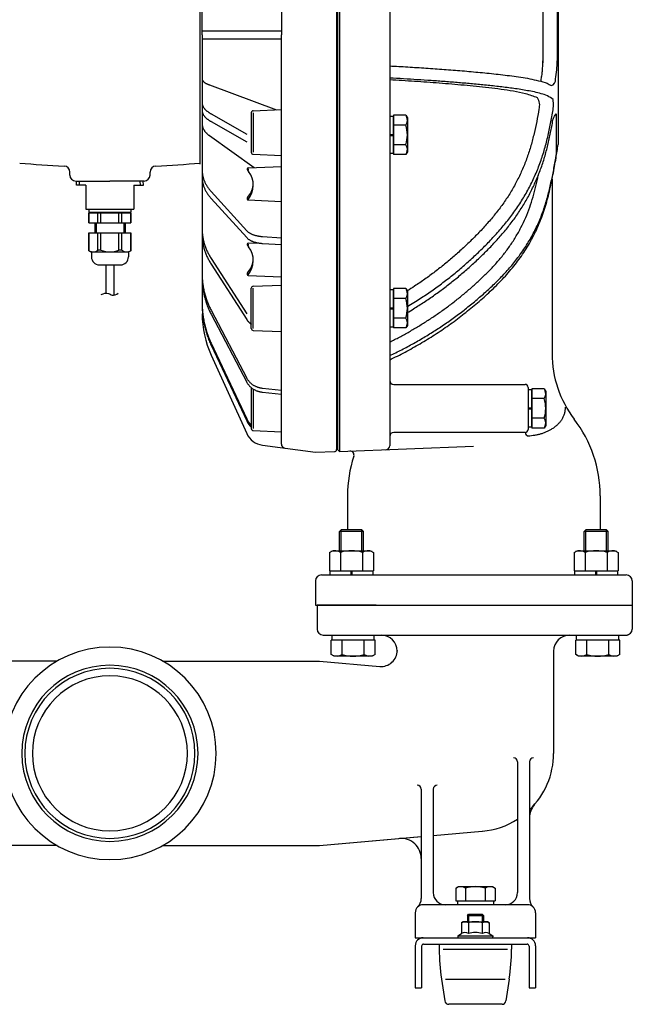
# Model space of a CAD drawing. Extents: x -260 to 1165, y -484 to 1094.
# Drawn here: x -45 to 260, y -484 to 8 of the extents above; entities that cross this region are included whole.
import ezdxf

# ---------------------------------------------------------------- set-up
doc = ezdxf.new("R2010")
doc.units = 0
doc.header["$LTSCALE"] = 7
doc.layers.add('DRAW2', color=4, linetype='CONTINUOUS')
doc.layers.add('DRAW3', color=1, linetype='CONTINUOUS')

msp = doc.modelspace()

# ---------------------------------------------------------------- linework, layer by layer
at = {"layer": 'DRAW2'}
for p, q in [((113, 206.97), (113, -206.97)), ((113.5, 206.9), (113.5, -206.92)), ((114.5, 207.88), (114.5, -207.88)), ((139.53, 207.33), (139.53, -205)), ((85.5, 204.2), (85.5, 0)), ((113.5, 206), (113.5, -207.01)), ((113.5, 206), (113.5, -207.01)), ((46, 0), (46, 139.19)), ((45, -64.5), (45, 75)), ((223.51, 54.73), (223.51, -54.73)), ((215.91, 14.04), (215.91, -14.04)), ((223, 13.04), (223, -14.04)), ((46, 2), (85.5, 2)), ((46, 0), (46, -134.96)), ((85.5, -204.2), (85.5, 0)), ((46, -2), (85.5, -2)), ((49.59, -25), (83.02, -37.41)), ((70.5, -38.91), (70.5, -58.64)), ((71.46, -37.91), (85.5, -37.3)), ((71.46, -38.91), (71.46, -58.64)), ((50.47, -39.44), (68.2, -49.56)), ((50.47, -43.3), (68.2, -53.42)), ((141.33, -40.75), (139.53, -40.75)), ((139.53, -40.75), (139.53, -59.15)), ((141.33, -40.14), (141.33, -59.77)), ((147.58, -40.14), (141.33, -40.14)), ((141.33, -59.15), (141.33, -40.75)), ((147.58, -40.14), (148.33, -41.45)), ((148.33, -41.45), (148.33, -58.45)), ((222.78, -58.11), (222.78, -41.72)), ((147.58, -45.04), (141.33, -45.04)), ((49.59, -50.29), (71.87, -66.27)), ((139.53, -49.7), (141.33, -49.7)), ((139.53, -50.2), (141.33, -50.2)), ((147.58, -54.86), (141.33, -54.86)), ((148.33, -58.45), (147.58, -59.77)), ((71.46, -59.64), (85.5, -60.26)), ((139.53, -59.15), (141.33, -59.15)), ((147.58, -59.77), (141.33, -59.77)), ((-20, -70), (-20, -68.5)), ((-20, -70), (-20, -68.5)), ((20, -70), (20, -68.5)), ((20, -70), (20, -68.5)), ((68.5, -66.89), (68.5, -67.29)), ((68.61, -67.6), (69.12, -68.24)), ((68.98, -66.39), (85.5, -65.67)), ((68.98, -66.89), (68.98, -67.6)), ((-17, -73), (0, -73)), ((-16.69, -75), (-16.62, -73)), ((17, -73), (0, -73)), ((16.69, -75), (16.62, -73)), ((220.46, -72.12), (220.46, -159.01)), ((220.46, -72.12), (220.46, -159.01)), ((-12, -75), (-16.69, -75)), ((-12, -75), (-12, -87)), ((12, -75), (12, -87)), ((12, -75), (16.69, -75)), ((50.47, -78.19), (68.2, -97.74)), ((50.47, -81.66), (68.2, -101.2)), ((68.5, -81.53), (68.5, -81.93)), ((68.61, -81.22), (69.12, -80.58)), ((68.98, -82.43), (85.5, -83.15)), ((-12, -87), (-7.6, -87)), ((-10.5, -87), (10.5, -87)), ((-10.5, -87), (-10.5, -88.5)), ((7.6, -87), (12, -87)), ((10.5, -87), (10.5, -88.5)), ((-10.5, -88.5), (10.5, -88.5)), ((-10.5, -88.8), (10.5, -88.8)), ((-10.5, -88.8), (-10.5, -93.8)), ((-10.46, -93.8), (-10.46, -88.8)), ((-5.99, -93.8), (-5.99, -88.8)), ((-4.47, -93.8), (-4.47, -88.8)), ((4.47, -93.8), (4.47, -88.8)), ((5.99, -93.8), (5.99, -88.8)), ((10.46, -93.8), (10.46, -88.8)), ((10.5, -88.8), (10.5, -93.8)), ((-10.5, -93.8), (10.5, -93.8)), ((-7.6, -93.8), (-7.6, -98.8)), ((7.6, -93.8), (7.6, -98.8)), ((-10.5, -98.8), (10.5, -98.8)), ((-10.5, -98.8), (-10.5, -107.72)), ((-10.46, -107.72), (-10.46, -98.8)), ((-5.99, -107.45), (-5.99, -98.8)), ((-4.47, -107.45), (-4.47, -98.8)), ((4.47, -107.45), (4.47, -98.8)), ((5.99, -107.45), (5.99, -98.8)), ((10.46, -107.72), (10.46, -98.8)), ((10.5, -98.8), (10.5, -107.72)), ((76.01, -100.63), (85.5, -101.25)), ((-10.5, -107.72), (-10.46, -107.72)), ((-10.5, -107.72), (-9.5, -108.3)), ((-4.47, -107.45), (-5.99, -107.45)), ((5.99, -107.45), (4.47, -107.45)), ((10.5, -107.72), (9.5, -108.3)), ((10.5, -107.72), (10.46, -107.72)), ((68.5, -104.48), (68.5, -104.88)), ((68.61, -105.19), (69.12, -105.83)), ((68.98, -103.98), (73.61, -103.78)), ((68.98, -104.48), (68.98, -105.19)), ((76.01, -104.09), (85.5, -104.71)), ((-9.5, -108.3), (9.5, -108.3)), ((-9.25, -108.3), (-9.25, -110.8)), ((9.25, -108.3), (9.25, -110.8)), ((50.47, -111.61), (68.2, -139.25)), ((-5.25, -114.8), (5.25, -114.8)), ((-2, -114.8), (-2, -128.89)), ((2, -114.8), (2, -129.88)), ((50.47, -114.44), (68.2, -142.08)), ((68.5, -119.12), (68.5, -119.52)), ((68.61, -118.81), (69.12, -118.17)), ((68.98, -120.02), (85.5, -120.74)), ((70.5, -146.47), (70.5, -126.47)), ((71.46, -125.47), (85.5, -124.86)), ((71.46, -146.47), (71.46, -126.47)), ((141.33, -127.27), (139.53, -127.27)), ((139.53, -127.27), (139.53, -145.67)), ((147.58, -126.66), (141.33, -126.66)), ((141.33, -126.66), (141.33, -146.29)), ((141.33, -145.67), (141.33, -127.27)), ((147.58, -126.66), (148.33, -127.97)), ((147.58, -131.56), (141.33, -131.56)), ((148.33, -127.97), (148.33, -144.97)), ((50.47, -137.43), (68.2, -171.28)), ((139.53, -136.22), (141.33, -136.22)), ((139.53, -136.72), (141.33, -136.72)), ((50.47, -139.43), (68.2, -173.28)), ((147.58, -141.38), (141.33, -141.38)), ((139.53, -145.67), (141.33, -145.67)), ((147.58, -146.29), (141.33, -146.29)), ((148.33, -144.97), (147.58, -146.29)), ((71.46, -147.47), (85.5, -148.08)), ((50.47, -153.88), (68.2, -191.64)), ((50.47, -154.92), (68.2, -192.68)), ((50.47, -159.85), (68.2, -198.94)), ((70.5, -176.38), (70.5, -196.47)), ((71.46, -176.73), (71.46, -196.47)), ((76.01, -176.29), (85.5, -177.37)), ((141.53, -174.42), (207.03, -174.42)), ((208.53, -175.92), (208.53, -196.92)), ((210.33, -176.61), (210.33, -196.24)), ((216.58, -176.61), (210.33, -176.61)), ((216.58, -176.61), (217.33, -177.92)), ((76.01, -178.29), (85.5, -179.37)), ((208.53, -177.22), (208.53, -195.62)), ((210.33, -177.22), (208.53, -177.22)), ((210.33, -195.62), (210.33, -177.22)), ((216.58, -181.52), (210.33, -181.52)), ((217.33, -177.92), (217.33, -194.92)), ((208.53, -186.17), (210.33, -186.17)), ((208.53, -186.67), (210.33, -186.67)), ((216.58, -191.33), (210.33, -191.33)), ((208.53, -195.62), (210.33, -195.62)), ((216.58, -196.24), (210.33, -196.24)), ((217.33, -194.92), (216.58, -196.24)), ((71.46, -197.47), (85.5, -198.08)), ((207.03, -198.42), (141.53, -198.42)), ((76.01, -204.72), (102.5, -208.18)), ((114.5, -207.88), (181.32, -205.32)), ((102.5, -208.18), (112.02, -207.97)), ((113.5, -206.92), (114.5, -207.88)), ((118.46, -230), (118.46, -247)), ((244.46, -230), (244.46, -247)), ((115.38, -247), (114.5, -247.88)), ((114.5, -257.4), (114.5, -247.88)), ((126.5, -247.88), (114.5, -247.88)), ((125.62, -247), (115.37, -247)), ((126.5, -247.88), (125.62, -247)), ((126.5, -257.4), (126.5, -247.88)), ((237.38, -247), (236.5, -247.88)), ((236.5, -257.4), (236.5, -247.88)), ((248.5, -247.88), (236.5, -247.88)), ((247.62, -247), (237.38, -247)), ((248.5, -247.88), (247.62, -247)), ((248.5, -257.4), (248.5, -247.88)), ((109.53, -258.25), (111, -257.4)), ((109.53, -258.25), (109.53, -267.4)), ((111, -257.4), (130, -257.4)), ((115.02, -258.25), (115.02, -267.4)), ((125.98, -258.25), (125.98, -267.4)), ((130, -257.4), (131.47, -258.25)), ((131.47, -258.25), (131.47, -267.4)), ((231.53, -258.25), (233, -257.4)), ((231.53, -258.25), (231.53, -267.4)), ((233, -257.4), (252, -257.4)), ((237.02, -258.25), (237.02, -267.4)), ((247.98, -258.25), (247.98, -267.4)), ((252, -257.4), (253.47, -258.25)), ((253.47, -258.25), (253.47, -267.4)), ((105.5, -269.5), (257.5, -269.5)), ((109.53, -267.4), (131.47, -267.4)), ((109.7, -267.4), (109.7, -269.5)), ((120.25, -269.5), (120.25, -267.4)), ((120.75, -269.5), (120.75, -267.4)), ((131.3, -269.5), (131.3, -267.4)), ((231.53, -267.4), (253.47, -267.4)), ((231.7, -267.4), (231.7, -269.5)), ((242.25, -269.5), (242.25, -267.4)), ((242.75, -269.5), (242.75, -267.4)), ((253.3, -269.5), (253.3, -267.4)), ((102.5, -272.5), (102.5, -284.5)), ((260.5, -272.5), (260.5, -284.5)), ((102.5, -284.5), (260.5, -284.5)), ((132.79, -284.5), (103.32, -284.5)), ((103.32, -284.5), (103.32, -296.5)), ((260.5, -284.5), (260.5, -296.5)), ((106.32, -299.5), (258.18, -299.5)), ((110.75, -302), (110.75, -299.5)), ((131.75, -302), (131.75, -299.5)), ((232.75, -302), (232.75, -299.5)), ((253.75, -302), (253.75, -299.5)), ((132.22, -302), (110.28, -302)), ((110.28, -309.15), (110.28, -302)), ((115.77, -309.15), (115.77, -302)), ((126.73, -309.15), (126.73, -302)), ((132.22, -309.15), (132.22, -302)), ((232.28, -309.15), (232.28, -302)), ((254.22, -302), (232.28, -302)), ((237.77, -309.15), (237.77, -302)), ((248.73, -309.15), (248.73, -302)), ((254.22, -309.15), (254.22, -302)), ((111.75, -310), (110.28, -309.15)), ((132.22, -309.15), (130.75, -310)), ((143.25, -307.16), (143.25, -307.5)), ((221.25, -307.5), (221.25, -358.5)), ((233.75, -310), (232.28, -309.15)), ((254.22, -309.15), (252.75, -310)), ((-26.29, -312.48), (-104.5, -312.48)), ((26.29, -312.48), (104.5, -312.48)), ((104.59, -312.48), (134.55, -315.13)), ((130.75, -310), (111.75, -310)), ((252.75, -310), (233.75, -310)), ((203.25, -362.73), (203.25, -428)), ((209.25, -362.73), (209.25, -430.86)), ((155.25, -376.38), (155.25, -430.86)), ((161.25, -376.38), (161.25, -428)), ((161.25, -399.51), (185.68, -397.35)), ((104.59, -404.52), (155.34, -400.03)), ((104.59, -404.52), (155.25, -400.04)), ((-26.29, -404.52), (-104.5, -404.52)), ((26.29, -404.52), (104.5, -404.52)), ((172.44, -425.76), (173.75, -425)), ((172.44, -425.76), (172.44, -432)), ((173.75, -425), (190.75, -425)), ((177.34, -425.76), (177.34, -432)), ((187.16, -425.76), (187.16, -432)), ((190.75, -425), (192.07, -425.76)), ((192.07, -425.76), (192.07, -432)), ((172.44, -432), (192.07, -432)), ((173.25, -432), (173.25, -434)), ((191.25, -432), (191.25, -434)), ((208.25, -434), (156.25, -434)), ((152.25, -438), (152.25, -450.5)), ((178.25, -439.32), (178.88, -438.7)), ((178.25, -439.32), (178.25, -442.5)), ((178.25, -439.32), (186.25, -439.32)), ((178.88, -438.7), (185.62, -438.7)), ((186.25, -439.32), (185.63, -438.7)), ((186.25, -439.32), (186.25, -442.5)), ((212.25, -438), (212.25, -450.5)), ((175.32, -443.04), (176.25, -442.5)), ((175.32, -443.04), (175.32, -448.45)), ((176.25, -442.5), (188.25, -442.5)), ((178.79, -443.04), (178.79, -448.45)), ((185.71, -443.04), (185.71, -448.45)), ((188.25, -442.5), (189.18, -443.04)), ((189.18, -443.04), (189.18, -448.45)), ((152.25, -450.5), (212.25, -450.5)), ((173.5, -449.5), (175.32, -448.45)), ((173.5, -449.5), (173.5, -450)), ((173.5, -449.5), (191, -449.5)), ((189.18, -448.45), (191, -449.5)), ((191, -449.5), (191, -450)), ((152.25, -454.5), (152.25, -475.5)), ((155.45, -454.7), (155.45, -475.5)), ((156.45, -453.7), (208.05, -453.7)), ((164.25, -453.7), (164.25, -456.24)), ((166.25, -456.24), (198.25, -456.24)), ((200.25, -453.7), (200.25, -456.24)), ((209.05, -454.7), (209.05, -475.5)), ((212.25, -454.5), (212.25, -475.5)), ((165.36, -471.08), (166.99, -482)), ((167.38, -471.08), (197.12, -471.08)), ((199.14, -471.08), (197.51, -482)), ((152.25, -475.5), (155.45, -475.5)), ((209.05, -475.5), (212.25, -475.5)), ((195.53, -483.7), (168.97, -483.7))]:
    msp.add_line(p, q, dxfattribs=at)
for points in [[(139.53, -15.53, -0.000931), (144.05, -15.77, -0.000896), (148.57, -16.04, -0.000861), (153.09, -16.32, -0.000896), (157.6, -16.61, -0.001011), (162.11, -16.92, -0.001126), (166.63, -17.25, -0.001225), (171.14, -17.6, -0.00122), (175.65, -17.98, -0.001207), (180.15, -18.37, -0.001227), (184.66, -18.79, -0.001835), (189.16, -19.24, -0.002539), (193.66, -19.72, -0.003168), (198.15, -20.26, -0.003224), (202.64, -20.85, -0.007604), (207.11, -21.52, -0.018214), (211.54, -22.44, 0.011356), (215.96, -23.43, -0.108282), (219.99, -25.39, 0.393227), (222.21, -22.04, 0.030877), (222.81, -17.56, 0.020603), (223, -13.04)], [(214.86, -23.2, 0.005826), (215.09, -22.09, 0.006157), (215.29, -20.97, 0.006983), (215.47, -19.85, 0.007524), (215.61, -18.72, 0.005751), (215.72, -17.58, 0.00516), (215.8, -16.45, 0.005287), (215.86, -15.31, 0.005422), (215.9, -14.18, 0.005563), (215.91, -13.04)], [(46, -22.04, 0.05573), (46.03, -22.34, 0.048962), (46.13, -22.63, 0.039548), (46.28, -22.89, 0.030945), (46.46, -23.14, 0.024218), (46.67, -23.36, 0.019229), (46.89, -23.56, 0.015584), (47.13, -23.75, 0.012878), (47.38, -23.93, 0.010826), (47.64, -24.09, 0.00925), (47.9, -24.24, 0.008026), (48.17, -24.38, 0.00702), (48.45, -24.52, 0.006234), (48.72, -24.64, 0.005586), (49, -24.76, 0.005045), (49.29, -24.88, 0.00457), (49.57, -24.99)], [(139.53, -22.35, -0.001297), (145.72, -22.72, -0.001252), (151.9, -23.11, -0.001411), (158.08, -23.54, -0.001602), (164.25, -24, -0.001779), (170.42, -24.51, -0.001943), (176.59, -25.06, -0.002261), (182.76, -25.66, -0.002925), (188.91, -26.33, -0.005342), (195.06, -27.09, -0.010418), (201.18, -28.05, -0.019377), (207.24, -29.29, -0.002298), (213.09, -31.3, -0.202624), (213.88, -37.16, -0.014396), (212.83, -43.26, -0.009457), (211.5, -49.31, -0.011161), (209.94, -55.31, -0.015809), (208.06, -61.21, -0.016924), (205.79, -66.97, -0.015697), (203.14, -72.56, -0.01588), (200.15, -77.99, -0.016866), (196.81, -83.2, -0.015087), (193.14, -88.19, -0.012144), (189.21, -92.97, -0.010461), (185.06, -97.57, -0.009175), (180.74, -102, -0.007946), (176.26, -106.29, -0.007913), (171.66, -110.43, -0.008156), (166.92, -114.42, -0.008382), (162.06, -118.25, -0.00825), (157.07, -121.92, -0.008071), (151.96, -125.42, -0.00565), (148.25, -127.82, -0.007923)], [(148.33, -135.57, 0.009268), (154.72, -131.59, 0.008637), (160.45, -127.73, 0.008839), (166.03, -123.67, 0.009002), (171.47, -119.41, 0.008762), (176.75, -114.96, 0.008495), (181.87, -110.34, 0.008765), (186.83, -105.54, 0.010183), (191.61, -100.55, 0.011622), (196.17, -95.37, 0.01405), (200.46, -89.95, 0.017144), (204.4, -84.29, 0.017149), (207.93, -78.36, 0.016276), (211.07, -72.21, 0.017281), (213.79, -65.86, 0.017963), (216.05, -59.34, 0.013219), (217.89, -52.69, 0.009415), (219.44, -45.96, 0.011466), (220.71, -39.17, 0.078768), (221.01, -32.32, 0.112243), (214.99, -29.41, 0.033743), (208.26, -27.89, 0.010373), (201.45, -26.79, 0.006126), (194.59, -25.94, 0.003121), (187.73, -25.2, 0.00238), (180.86, -24.53, 0.002057), (173.98, -23.92, 0.001868), (167.1, -23.37, 0.001658), (160.21, -22.87, 0.001437), (153.32, -22.41, 0.001356), (146.43, -21.98, 0.001424), (139.54, -21.6)], [(46, -34.09, 0.033601), (46.03, -34.54, 0.031977), (46.12, -34.99, 0.029219), (46.26, -35.42, 0.025878), (46.45, -35.83, 0.022535), (46.68, -36.22, 0.019468), (46.94, -36.59, 0.016794), (47.23, -36.94, 0.014532), (47.54, -37.28, 0.012628), (47.86, -37.59, 0.011067), (48.2, -37.89, 0.009745), (48.56, -38.18, 0.008662), (48.92, -38.45, 0.007748), (49.29, -38.71, 0.00696), (49.67, -38.96, 0.006304), (50.05, -39.2, 0.005741), (50.45, -39.43)], [(46, -37.96, 0.033601), (46.03, -38.41, 0.031977), (46.12, -38.85, 0.029219), (46.26, -39.28, 0.025878), (46.45, -39.69, 0.022535), (46.68, -40.09, 0.019468), (46.94, -40.46, 0.016794), (47.23, -40.81, 0.014532), (47.54, -41.14, 0.012628), (47.86, -41.46, 0.011067), (48.2, -41.76, 0.009745), (48.56, -42.04, 0.008662), (48.92, -42.31, 0.007748), (49.29, -42.57, 0.00696), (49.67, -42.82, 0.006304), (50.05, -43.06, 0.005741), (50.45, -43.29)], [(148.33, -138.62, 0.00446), (151.44, -136.73, 0.007721), (156.74, -133.34, 0.007879), (161.92, -129.78, 0.008048), (166.99, -126.07, 0.008143), (171.94, -122.18, 0.00792), (176.75, -118.15, 0.007695), (181.44, -113.96, 0.007785), (186, -109.63, 0.008957), (190.42, -105.15, 0.010166), (194.65, -100.51, 0.011719), (198.69, -95.69, 0.014303), (202.46, -90.66, 0.01613), (205.92, -85.41, 0.015624), (209.04, -79.95, 0.015275), (211.81, -74.31, 0.015303), (214.24, -68.52, 0.015361), (216.31, -62.58, 0.015548), (218, -56.53, 0.011642), (219.34, -50.38, -0.009141), (220.65, -44.23, -0.203673), (222.59, -39.52)], [(222.78, -41.72, -0.00017), (222.68, -40.52, -0.000143), (222.59, -39.52)], [(46, -44.57, 0.021829), (46.02, -45.01, 0.021438), (46.08, -45.44, 0.020729), (46.17, -45.87, 0.019793), (46.3, -46.28, 0.018683), (46.46, -46.69, 0.017476), (46.64, -47.09, 0.016218), (46.86, -47.47, 0.014996), (47.1, -47.83, 0.013856), (47.35, -48.19, 0.01279), (47.63, -48.52, 0.01181), (47.93, -48.85, 0.010902), (48.23, -49.16, 0.010088), (48.55, -49.46, 0.009371), (48.88, -49.74, 0.008725), (49.23, -50.02, 0.008145), (49.58, -50.28)], [(139.53, -162.15, 0.010363), (147.17, -158.3, 0.010243), (154.63, -154.14, 0.010554), (161.92, -149.67, 0.011068), (169.01, -144.89, 0.011121), (175.88, -139.8, 0.010811), (182.52, -134.41, 0.011839), (188.91, -128.73, 0.014486), (195, -122.73, 0.018417), (200.68, -116.34, 0.023991), (205.8, -109.5, 0.023576), (210.24, -102.2, 0.024518), (213.97, -94.5, 0.024804), (216.9, -86.48, 0.018519), (219.13, -78.22, 0.007525), (220.92, -69.86, 0.008474), (222.47, -61.45, 0.006492), (223.51, -54.73)], [(139.53, -160.09, 0.008086), (145.53, -157.12, 0.008009), (151.44, -153.95, 0.008021), (157.24, -150.59, 0.008316), (162.92, -147.05, 0.008628), (168.48, -143.32, 0.008698), (173.91, -139.39, 0.008505), (179.2, -135.28, 0.008354), (184.35, -130.99, 0.009574), (189.35, -126.53, 0.0112), (194.15, -121.86, 0.01324), (198.72, -116.96, 0.017038), (202.99, -111.8, 0.019093), (206.87, -106.34, 0.018461), (210.32, -100.6, 0.019341), (213.34, -94.62, 0.020797), (215.86, -88.41, 0.017063), (217.91, -82.03, 0.012457), (219.57, -75.54, 0.007427), (220.97, -68.99, 0.009419), (222.16, -62.4, 0.016569), (222.78, -58.11)], [(46, -67.86, 0.014354), (46.02, -68.58, 0.01425), (46.08, -69.3, 0.014046), (46.18, -70.01, 0.013751), (46.33, -70.71, 0.013379), (46.51, -71.41, 0.012944), (46.72, -72.09, 0.012463), (46.97, -72.77, 0.011931), (47.25, -73.43, 0.011404), (47.57, -74.07, 0.010871), (47.91, -74.71, 0.010342), (48.28, -75.32, 0.009824), (48.67, -75.92, 0.009323), (49.09, -76.51, 0.008828), (49.52, -77.08, 0.008375), (49.98, -77.64, 0.007948), (50.45, -78.18)], [(46, -71.33, 0.014354), (46.02, -72.04, 0.01425), (46.08, -72.76, 0.014046), (46.18, -73.47, 0.013751), (46.33, -74.18, 0.013379), (46.51, -74.87, 0.012944), (46.72, -75.56, 0.012463), (46.97, -76.23, 0.011931), (47.25, -76.89, 0.011404), (47.57, -77.54, 0.010871), (47.91, -78.17, 0.010342), (48.28, -78.79, 0.009824), (48.67, -79.39, 0.009323), (49.09, -79.98, 0.008828), (49.52, -80.55, 0.008375), (49.98, -81.1, 0.007948), (50.45, -81.64)], [(139.53, -153.34, 0.006862), (144.43, -150.81, 0.00681), (149.25, -148.14, 0.006895), (154, -145.34, 0.007118), (158.67, -142.41, 0.007347), (163.25, -139.34, 0.007458), (167.73, -136.15, 0.00731), (172.13, -132.82, 0.007165), (176.42, -129.36, 0.00728), (180.61, -125.78, 0.008456), (184.69, -122.08, 0.009677), (188.63, -118.22, 0.011116), (192.41, -114.21, 0.014081), (195.98, -110.01, 0.016782), (199.28, -105.6, 0.016425), (202.29, -100.98, 0.016111), (204.98, -96.18, 0.017276), (207.35, -91.2, 0.018025), (209.37, -86.07, 0.014886), (211.03, -80.82, 0.011407), (212.42, -75.49, 0.006862), (213.62, -70.11)], [(46, -97.01, 0.009666), (46.02, -97.97, 0.009646), (46.07, -98.94, 0.009604), (46.17, -99.9, 0.009541), (46.3, -100.86, 0.009459), (46.46, -101.81, 0.009359), (46.67, -102.76, 0.009242), (46.9, -103.7, 0.00911), (47.17, -104.62, 0.008952), (47.48, -105.54, 0.008797), (47.82, -106.45, 0.008634), (48.18, -107.34, 0.008462), (48.58, -108.22, 0.008285), (49.01, -109.09, 0.008103), (49.47, -109.94, 0.007919), (49.95, -110.78, 0.007734), (50.46, -111.6)], [(68.2, -97.74, 0.025984), (68.58, -98.11, 0.021683), (68.99, -98.44, 0.018394), (69.43, -98.75, 0.015827), (69.88, -99.02, 0.013881), (70.35, -99.26, 0.012349), (70.84, -99.48, 0.011104), (71.33, -99.68, 0.01015), (71.83, -99.85, 0.009374), (72.34, -100.01, 0.008741), (72.86, -100.15, 0.008224), (73.37, -100.27, 0.007806), (73.9, -100.37, 0.007469), (74.42, -100.46, 0.007202), (74.95, -100.53, 0.006994), (75.48, -100.59, 0.006839), (76.01, -100.63)], [(46, -99.83, 0.009666), (46.02, -100.8, 0.009646), (46.07, -101.77, 0.009604), (46.17, -102.73, 0.009541), (46.3, -103.69, 0.009459), (46.46, -104.64, 0.009359), (46.67, -105.59, 0.009242), (46.9, -106.52, 0.00911), (47.17, -107.45, 0.008952), (47.48, -108.37, 0.008797), (47.82, -109.28, 0.008634), (48.18, -110.17, 0.008462), (48.58, -111.05, 0.008285), (49.01, -111.92, 0.008103), (49.47, -112.77, 0.007919), (49.95, -113.61, 0.007734), (50.46, -114.43)], [(68.2, -101.2, 0.025984), (68.58, -101.57, 0.021683), (68.99, -101.91, 0.018394), (69.43, -102.21, 0.015827), (69.88, -102.48, 0.013881), (70.35, -102.73, 0.012349), (70.84, -102.95, 0.011104), (71.33, -103.14, 0.01015), (71.83, -103.32, 0.009374), (72.34, -103.47, 0.008741), (72.86, -103.61, 0.008224), (73.37, -103.73, 0.007806), (73.9, -103.83, 0.007469), (74.42, -103.92, 0.007202), (74.95, -103.99, 0.006994), (75.48, -104.05, 0.006839), (76.01, -104.09)], [(46, -119.54, 0.007753), (46.02, -120.7, 0.007748), (46.07, -121.86, 0.007738), (46.16, -123.02, 0.007722), (46.29, -124.18, 0.007701), (46.45, -125.33, 0.007674), (46.65, -126.48, 0.007636), (46.88, -127.62, 0.007596), (47.14, -128.75, 0.007556), (47.44, -129.87, 0.007512), (47.78, -130.99, 0.007464), (48.15, -132.09, 0.007412), (48.55, -133.18, 0.007357), (48.98, -134.26, 0.007298), (49.44, -135.33, 0.007237), (49.94, -136.38, 0.007173), (50.46, -137.42)], [(46, -121.54, 0.007753), (46.02, -122.7, 0.007748), (46.07, -123.86, 0.007738), (46.16, -125.02, 0.007722), (46.29, -126.18, 0.007701), (46.45, -127.33, 0.007674), (46.65, -128.48, 0.007636), (46.88, -129.62, 0.007596), (47.14, -130.75, 0.007556), (47.44, -131.87, 0.007512), (47.78, -132.99, 0.007464), (48.15, -134.09, 0.007412), (48.55, -135.18, 0.007357), (48.98, -136.26, 0.007298), (49.44, -137.33, 0.007237), (49.94, -138.38, 0.007173), (50.46, -139.42)], [(46, -133.93, 0.006895), (46.02, -135.21, 0.006896), (46.07, -136.5, 0.006895), (46.16, -137.78, 0.006893), (46.28, -139.07, 0.00689), (46.44, -140.34, 0.006886), (46.64, -141.62, 0.00688), (46.87, -142.88, 0.006874), (47.13, -144.14, 0.006866), (47.43, -145.4, 0.006857), (47.76, -146.64, 0.006843), (48.13, -147.88, 0.006829), (48.53, -149.1, 0.00682), (48.96, -150.31, 0.00681), (49.43, -151.51, 0.006799), (49.93, -152.7, 0.006786), (50.46, -153.87)], [(46, -134.96, 0.006895), (46.02, -136.25, 0.006896), (46.07, -137.54, 0.006895), (46.16, -138.82, 0.006893), (46.28, -140.1, 0.00689), (46.44, -141.38, 0.006886), (46.64, -142.65, 0.00688), (46.87, -143.92, 0.006874), (47.13, -145.18, 0.006866), (47.43, -146.43, 0.006857), (47.76, -147.68, 0.006843), (48.13, -148.91, 0.006829), (48.53, -150.13, 0.00682), (48.96, -151.35, 0.00681), (49.43, -152.55, 0.006799), (49.93, -153.73, 0.006786), (50.46, -154.91)], [(68.2, -142.08, 0.007875), (68.31, -142.25, 0.007677), (68.43, -142.42, 0.007481), (68.55, -142.58, 0.007288), (68.68, -142.74, 0.007099), (68.81, -142.89, 0.006915), (68.95, -143.04, 0.006708), (69.09, -143.19, 0.006514), (69.23, -143.33, 0.006356), (69.37, -143.47, 0.006202), (69.52, -143.6, 0.006052), (69.68, -143.73, 0.005908), (69.83, -143.86, 0.005769), (69.99, -143.98, 0.005635), (70.16, -144.1, 0.005507), (70.32, -144.22, 0.005384), (70.49, -144.33)], [(68.2, -171.28, 0.018228), (68.5, -171.81, 0.017785), (68.84, -172.31, 0.01732), (69.21, -172.78, 0.016848), (69.61, -173.23, 0.01638), (70.04, -173.65, 0.015929), (70.5, -174.05, 0.015503), (70.98, -174.41, 0.015106), (71.48, -174.74, 0.014741), (72, -175.05, 0.014411), (72.54, -175.32, 0.014116), (73.09, -175.56, 0.013857), (73.66, -175.77, 0.013635), (74.23, -175.95, 0.01345), (74.82, -176.09, 0.013301), (75.41, -176.21, 0.013188), (76.01, -176.29)], [(68.2, -173.28, 0.018229), (68.5, -173.81, 0.017785), (68.84, -174.31, 0.01732), (69.21, -174.78, 0.016848), (69.61, -175.23, 0.01638), (70.04, -175.65, 0.01593), (70.5, -176.05, 0.015503), (70.98, -176.41, 0.015106), (71.48, -176.74, 0.014741), (72, -177.05, 0.014411), (72.54, -177.32, 0.014116), (73.09, -177.56, 0.013857), (73.66, -177.77, 0.013635), (74.23, -177.95, 0.01345), (74.82, -178.09, 0.0133), (75.41, -178.21, 0.013187), (76.01, -178.29)], [(226.95, -185.77, -0.041962), (226.92, -187.38, -0.040923), (226.63, -188.97, -0.038417), (226.09, -190.49, -0.035038), (225.34, -191.91, -0.031482), (224.4, -193.23, -0.028102), (223.31, -194.42, -0.025136), (222.1, -195.49, -0.022632), (220.79, -196.44, -0.020548), (219.41, -197.28, -0.018867), (217.97, -198, -0.017519), (216.47, -198.62, -0.016446), (214.94, -199.13, -0.015611), (213.38, -199.55, -0.014982), (211.79, -199.87, -0.014531), (210.19, -200.1, -0.014242), (208.58, -200.23)], [(68.2, -191.64, 0.006315), (68.31, -191.86, 0.006332), (68.42, -192.07, 0.006347), (68.54, -192.28, 0.006361), (68.66, -192.49, 0.006303), (68.78, -192.7, 0.006289), (68.92, -192.9, 0.006274), (69.05, -193.1, 0.006259), (69.2, -193.3, 0.006243), (69.34, -193.49, 0.006228), (69.5, -193.68, 0.006212), (69.65, -193.86, 0.006196), (69.81, -194.04, 0.00618), (69.98, -194.22, 0.006164), (70.15, -194.39, 0.006149), (70.32, -194.56, 0.006133), (70.5, -194.72)], [(68.2, -192.68, 0.006315), (68.31, -192.89, 0.006332), (68.42, -193.11, 0.006347), (68.54, -193.32, 0.006361), (68.66, -193.53, 0.006303), (68.78, -193.73, 0.006289), (68.92, -193.94, 0.006274), (69.05, -194.14, 0.006259), (69.2, -194.33, 0.006243), (69.34, -194.52, 0.006227), (69.5, -194.71, 0.006212), (69.65, -194.9, 0.006196), (69.81, -195.08, 0.00618), (69.98, -195.25, 0.006164), (70.15, -195.43, 0.006149), (70.32, -195.59, 0.006133), (70.5, -195.76)]]:
    msp.add_lwpolyline(points, format="xyb", dxfattribs=at)
for centre, radius, start, end in [((71.5, -38.91), 1, 92.5, 180), ((143.99, -42.59), 4.34, 325.6164, 25.6177), ((132.09, -49.95), 16.24, 342.4122, 17.5878), ((71.5, -58.64), 1, 180, 267.5), ((143.99, -57.31), 4.34, 334.3843, 34.3841), ((0, 433.97), 500, 264.8364, 267.3792), ((-23, -68.5), 3, 360, 87.3792), ((23, -68.5), 3, 92.6208, 180), ((0, 433.97), 500, 272.6208, 275.1636), ((69, -66.89), 0.5, 92.5, 180), ((69, -67.29), 0.5, 180, 218.4412), ((60.5, -75.08), 11, 319.6728, 38.4412), ((-17, -70), 3, 180, 270), ((17, -70), 3, 270, 0), ((60.5, -73.74), 11, 321.5588, 356.5089), ((69, -81.53), 0.5, 141.5588, 180), ((69, -81.93), 0.5, 180, 267.5), ((68.73, -82.07), 0.2, 207.3253, 319.6728), ((-9.2, -88.5), 0.3, 180, 270), ((9.2, -88.5), 0.3, 270, 360), ((-8.42, -104.48), 3.84, 237.7671, 309.1723), ((0, -96.09), 12.21, 248.5137, 291.4863), ((8.42, -104.48), 3.84, 230.8277, 302.2329), ((69, -104.48), 0.5, 92.5, 180), ((69, -104.88), 0.5, 180, 218.4412), ((60.5, -112.67), 11, 319.6728, 38.4412), ((-5.25, -110.8), 4, 180, 270), ((5.25, -110.8), 4, 270, 0), ((60.5, -111.33), 11, 321.5588, 356.5089), ((69, -119.12), 0.5, 141.5588, 180), ((69, -119.52), 0.5, 180, 267.5), ((68.73, -119.66), 0.2, 207.3253, 319.6728), ((71.5, -126.47), 1, 92.5, 180), ((143.99, -129.11), 4.34, 325.6164, 25.6177), ((132.09, -136.47), 16.24, 342.4122, 17.5878), ((96, -139.19), 50, 180, 204.404), ((143.99, -143.83), 4.34, 334.3843, 34.3841), ((71.5, -146.47), 1, 180, 267.5), ((274.46, -159.01), 54, 180, 217.3569), ((71.5, -176.38), 1, 162.7371, 180), ((141.53, -172.42), 2, 180, 270), ((207.03, -175.92), 1.5, 0, 90), ((212.99, -179.06), 4.34, 325.6164, 25.6177), ((201.09, -186.42), 16.24, 342.4122, 17.5878), ((212.99, -193.78), 4.34, 334.3843, 34.3841), ((71.5, -196.47), 1, 180, 267.5), ((181.46, -230), 63, 360, 37.3569), ((77.31, -194.8), 10, 204.404, 262.5579), ((141.53, -200.42), 2, 90, 180), ((207.03, -196.92), 1.5, 270, 0), ((209.03, -198.27), 2, 184.3966, 257.9842), ((87.5, -204.2), 2, 180, 262.5579), ((137.53, -205), 2, 272.1993, 0), ((112, -206.97), 1, 271.2889, 0), ((181.46, -230), 63, 161.7872, 180), ((119.72, -209.68), 2, 341.7872, 92.1993), ((112.27, -262.26), 4.86, 55.6162, 115.6177), ((120.5, -275.55), 18.15, 72.4123, 107.5878), ((128.73, -262.26), 4.86, 64.3846, 124.3844), ((234.27, -262.26), 4.86, 55.6162, 115.6177), ((242.5, -275.55), 18.15, 72.4123, 107.5878), ((250.73, -262.26), 4.86, 64.3846, 124.3844), ((105.5, -272.5), 3, 90, 180), ((257.5, -272.5), 3, 0, 90), ((106.32, -296.5), 3, 180, 270), ((135.25, -307.5), 8, 0, 90), ((229.25, -307.5), 8, 90, 180), ((257.5, -296.5), 3, 270, 360), ((0, -358.5), 53, 90, 270), ((0, -358.5), 53, 270, 90), ((113.02, -305.14), 4.86, 244.3846, 304.3844), ((121.25, -291.85), 18.15, 252.4123, 287.5878), ((129.48, -305.14), 4.86, 235.6162, 295.6177), ((135.25, -307.16), 8, 264.9492, 0), ((235.02, -305.14), 4.86, 244.3846, 304.3844), ((243.25, -291.85), 18.15, 252.4123, 287.5878), ((251.48, -305.14), 4.86, 235.6162, 295.6177), ((0, -358.5), 42.42, 90, 270), ((0, -358.5), 42.42, 270, 90), ((0, -358.5), 38.67, 90, 270), ((0, -358.5), 38.67, 270, 90), ((182.25, -358.5), 39, 313.8132, 0), ((201.25, -362.73), 2, 0, 90), ((211.25, -362.73), 2, 90, 180), ((153.25, -376.38), 2, 0, 90), ((163.25, -376.38), 2, 90, 180), ((219.25, -390.62), 10, 139.0343, 180), ((182.25, -358.5), 39, 275.0977, 302.5791), ((145.25, -410.96), 10, 0, 95.0508), ((174.89, -429.34), 4.34, 55.6164, 115.6177), ((182.25, -441.24), 16.24, 72.4122, 107.5878), ((189.61, -429.34), 4.34, 64.3843, 124.3841), ((149.25, -430.86), 6, 314.427, 0), ((167.25, -428), 6, 180, 270), ((197.25, -428), 6, 270, 0), ((215.25, -430.86), 6, 180, 225.573), ((156.25, -438), 4, 90, 180), ((208.25, -438), 4, 360, 90), ((177.05, -445.57), 3.07, 55.6156, 124.3844), ((182.25, -453.96), 11.46, 72.412, 107.588), ((187.45, -445.57), 3.07, 55.6156, 124.3844), ((156.25, -454.5), 4, 90, 180), ((174, -450), 0.5, 180, 270), ((177.05, -450.98), 3.07, 55.6156, 124.3844), ((182.25, -459.38), 11.46, 72.412, 107.588), ((187.45, -450.98), 3.07, 55.6156, 124.3844), ((190.5, -450), 0.5, 270, 0), ((208.25, -454.5), 4, 0, 90), ((156.45, -454.7), 1, 90, 180), ((264.25, -456.24), 100, 180, 188.5308), ((100.25, -456.24), 100, 351.4692, 0), ((208.05, -454.7), 1, 0, 90), ((168.97, -481.7), 2, 188.5308, 270), ((195.53, -481.7), 2, 270, 351.4692)]:
    msp.add_arc(centre, radius, start, end, dxfattribs=at)
at = {"layer": 'DRAW3'}
for p, q in [((-15.21, -75), (-15.15, -73)), ((15.21, -75), (15.15, -73)), ((-6.93, -93.8), (-6.93, -98.8)), ((6.93, -93.8), (6.93, -98.8)), ((115.37, -257.4), (115.37, -247)), ((125.62, -257.4), (125.62, -247)), ((237.38, -257.4), (237.38, -247)), ((247.62, -257.4), (247.62, -247)), ((178.88, -438.7), (178.88, -442.5)), ((185.62, -438.7), (185.62, -442.5))]:
    msp.add_line(p, q, dxfattribs=at)
for start, end in [(90, 270), (270, 90)]:
    msp.add_arc((0, -358.5), 43.94, start, end, dxfattribs=at)
msp.add_open_spline([(-4.32, -129.6), (-3.07, -129.11), (-1.17, -128.35), (1.41, -130.47), (3.11, -129.52), (4.17, -128.93)], degree=3, knots=[0, 0, 0, 0, 3.660356, 5.614363, 8.857402, 8.857402, 8.857402, 8.857402], dxfattribs=at)

doc.saveas('drawing.dxf')
